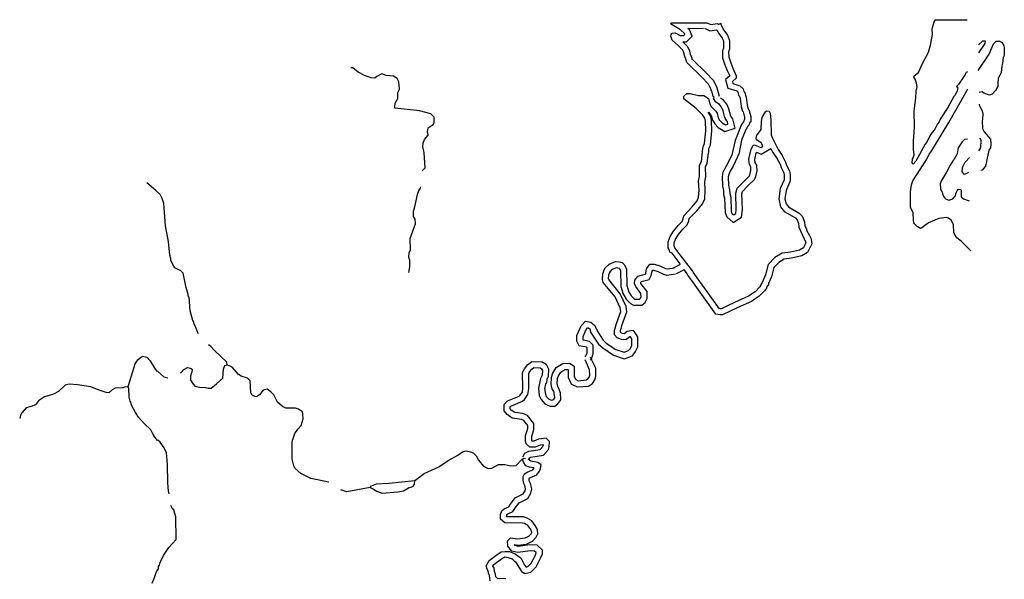
# Model space of a CAD drawing. Extents: x 1640392 to 2157601, y 16348238 to 16719157.
# Drawn here: x 1795629 to 1828078, y 16582177 to 16600623 of the extents above; entities that cross this region are included whole.
import ezdxf

# ---------------------------------------------------------------- set-up
doc = ezdxf.new("R2010")
doc.units = 0
doc.header["$MEASUREMENT"] = 0
doc.layers.add('L3', color=7, linetype='CONTINUOUS')

msp = doc.modelspace()

# ---------------------------------------------------------------- linework, layer by layer
at = {"layer": 'L3', "color": 140, "linetype": 'CONTINUOUS'}
for p, q in [((1800111.89, 16594997.7), (1799820.23, 16595247.7)), ((1817394.7, 16592572.68), (1817136.38, 16592922.68)), ((1817619.69, 16592589.34), (1817219.7, 16593106.01)), ((1817178.04, 16592439.34), (1817411.37, 16592564.34)), ((1817278.03, 16592256.01), (1817511.37, 16592381.01))]:
    msp.add_line(p, q, dxfattribs=at)
at = {"layer": 'L3', "color": 140, "linetype": 'CONTINUOUS', "flags": 128}
for points in [[(1825077.8, 16595864.36), (1825044.47, 16595889.36), (1825052.8, 16596039.36), (1825069.47, 16596072.7), (1825102.8, 16596164.36), (1825086.14, 16596356.03), (1825086.14, 16596631.03), (1825119.47, 16597064.36), (1825102.8, 16597622.71), (1825161.14, 16598047.71), (1825169.46, 16598264.37), (1825202.79, 16598406.04), (1825186.13, 16598531.04), (1825136.14, 16598664.38), (1825094.47, 16598722.72), (1825102.8, 16598772.72), (1825244.46, 16598881.05), (1825369.46, 16599156.05), (1825577.78, 16599547.72), (1825644.45, 16599781.05), (1825711.12, 16600131.06), (1825702.78, 16600322.73), (1825761.12, 16600556.06), (1825811.11, 16600614.39), (1826852.74, 16600622.73)], [(1818511.33, 16598064.37), (1818486.34, 16598089.37), (1818436.34, 16598272.72), (1818419.67, 16598289.38), (1818419.67, 16598322.72), (1818328, 16598497.72), (1818103.01, 16598739.38), (1817661.36, 16599164.38), (1817619.69, 16599214.38), (1817594.69, 16599289.38), (1817544.69, 16599414.38), (1817519.69, 16599531.05), (1817486.36, 16599614.38), (1817328.03, 16599772.73), (1817128.04, 16599947.73), (1817103.04, 16600047.73), (1817086.38, 16600064.39), (1817094.71, 16600131.06), (1817128.04, 16600181.06), (1817228.03, 16600189.39), (1817394.7, 16600097.73), (1817519.69, 16600097.73), (1817553.02, 16600131.06), (1817536.36, 16600172.73), (1817403.03, 16600289.39), (1817078.04, 16600481.06), (1817111.38, 16600522.73), (1818269.67, 16600514.39)], [(1818686.33, 16598089.37), (1818602.99, 16598406.05), (1818494.66, 16598614.38), (1818244.67, 16598881.05), (1817811.35, 16599297.72), (1817794.69, 16599314.38), (1817786.36, 16599356.05), (1817736.36, 16599472.72), (1817711.36, 16599589.38), (1817653.02, 16599722.72), (1817486.36, 16599897.73), (1817603.02, 16599897.73), (1817786.36, 16600081.06), (1817703.02, 16600289.39), (1817653.02, 16600331.06), (1818161.34, 16600339.39)], [(1818194.67, 16600339.39), (1818369.67, 16600256.06), (1818602.99, 16600289.39), (1818669.66, 16600172.73), (1818777.99, 16600014.39), (1818819.65, 16599922.73), (1818819.65, 16599897.73), (1818819.65, 16599689.38), (1818786.33, 16599597.72), (1818794.66, 16599364.38), (1818869.65, 16599131.05), (1818944.65, 16598947.72), (1819027.98, 16598772.72), (1818894.65, 16598656.05), (1818969.65, 16598364.38), (1819261.31, 16598272.71), (1819294.64, 16598239.37), (1819319.64, 16598131.04), (1819344.64, 16598114.37), (1819369.64, 16598031.04), (1819402.97, 16597764.37), (1819452.97, 16597606.04), (1819469.64, 16597581.04), (1819519.63, 16597406.04), (1819519.63, 16597339.37), (1819486.31, 16597256.04), (1819411.31, 16597164.37), (1819202.97, 16596639.36), (1819094.65, 16596164.36), (1818969.65, 16595889.36), (1818869.65, 16595722.7), (1818802.99, 16595581.03), (1818777.99, 16595456.03), (1818786.33, 16595139.35), (1818819.66, 16594989.35), (1818827.99, 16594864.35), (1818861.32, 16594739.35), (1818877.98, 16594264.35), (1818936.32, 16594122.69), (1819144.65, 16593939.35), (1819411.31, 16594114.35), (1819444.64, 16594356.02), (1819427.97, 16594881.02), (1819452.97, 16594964.35), (1819611.3, 16595131.02), (1819844.63, 16595356.03), (1819886.29, 16595456.03), (1819927.95, 16595639.36), (1819919.62, 16595831.03), (1819869.62, 16595914.36), (1819852.95, 16596014.36), (1819877.95, 16596122.7), (1819911.29, 16596256.03), (1820069.62, 16596189.36), (1820377.94, 16596381.03)], [(1818278, 16600522.73), (1818403, 16600464.39), (1818627.99, 16600497.73), (1818661.33, 16600464.39), (1818736.33, 16600506.06), (1818736.33, 16600464.39), (1818836.32, 16600281.06), (1818952.98, 16600114.39), (1819011.32, 16599972.73), (1819019.65, 16599906.06), (1819019.65, 16599647.72), (1818986.32, 16599564.38), (1818994.65, 16599397.72), (1819061.32, 16599197.72), (1819127.98, 16599022.72), (1819244.64, 16598772.72), (1819244.64, 16598697.72), (1819119.65, 16598589.38), (1819136.32, 16598522.72), (1819361.31, 16598447.72), (1819469.64, 16598347.72), (1819494.63, 16598256.04), (1819519.63, 16598239.37), (1819569.63, 16598072.71), (1819602.96, 16597806.04), (1819636.3, 16597689.37), (1819652.96, 16597664.37), (1819719.63, 16597431.04), (1819719.63, 16597256.04), (1819694.63, 16597239.37), (1819661.3, 16597147.71), (1819619.63, 16597106.04), (1819586.3, 16597022.71), (1819561.3, 16596997.71), (1819419.64, 16596647.7), (1819327.97, 16596189.36), (1819302.97, 16596172.7), (1819286.31, 16596097.7), (1819144.65, 16595797.7), (1819044.65, 16595631.03), (1818994.65, 16595522.7), (1818977.98, 16595439.36), (1818986.32, 16595164.35), (1819019.65, 16595014.35), (1819027.98, 16594897.69), (1819061.32, 16594772.69), (1819077.98, 16594306.02), (1819102.98, 16594239.35), (1819161.32, 16594189.35), (1819227.97, 16594231.02), (1819244.64, 16594364.35), (1819227.97, 16594906.02), (1819269.64, 16595064.35), (1819469.64, 16595272.69), (1819677.96, 16595472.7), (1819694.63, 16595514.36), (1819727.96, 16595656.03), (1819719.63, 16595772.7), (1819677.96, 16595847.7), (1819652.96, 16596022.7), (1819686.3, 16596172.7), (1819736.3, 16596356.03), (1819802.96, 16596472.7), (1819844.62, 16596497.7), (1820052.95, 16596414.36), (1820119.62, 16596456.03), (1820077.95, 16596547.7), (1819936.29, 16596647.7), (1819902.95, 16596697.7), (1819911.29, 16596789.36), (1820061.29, 16597006.04), (1820077.95, 16597256.04), (1820102.95, 16597397.71), (1820202.94, 16597589.37), (1820244.61, 16597622.71), (1820327.94, 16597606.04), (1820361.28, 16597539.37), (1820386.28, 16597314.37), (1820394.61, 16596831.03), (1820436.28, 16596722.7), (1820619.6, 16596347.7), (1820761.27, 16596147.7)], [(1827219.4, 16598947.72), (1827577.72, 16599481.05), (1827719.39, 16599822.72), (1827811.06, 16599914.38), (1827919.38, 16599914.38), (1828002.71, 16599872.72), (1828061.05, 16599772.72), (1828077.71, 16599681.05), (1828069.38, 16599447.72), (1828044.38, 16599381.05), (1828019.38, 16599189.38), (1827994.38, 16599097.72), (1827969.38, 16598872.72), (1827877.71, 16598697.71), (1827861.05, 16598531.04), (1827861.05, 16598422.71), (1827786.06, 16598289.37), (1827677.72, 16598172.71), (1827594.39, 16598139.37), (1827402.73, 16598206.04), (1827352.73, 16598247.71), (1827244.4, 16598222.71)], [(1827227.73, 16599797.72), (1827369.4, 16599922.72), (1827444.4, 16599922.72), (1827436.07, 16599839.38), (1827227.73, 16599531.05)], [(1808894.95, 16595656.03), (1808903.28, 16595656.03), (1808986.62, 16595739.36), (1808961.62, 16596231.03), (1808911.62, 16596439.37), (1808928.28, 16596547.71), (1808969.95, 16596672.71), (1809094.95, 16596814.37), (1809069.95, 16596922.71), (1809086.62, 16597056.04), (1809161.61, 16597106.04), (1809253.27, 16597164.37), (1809286.61, 16597222.71), (1809286.61, 16597406.04), (1809178.27, 16597522.71), (1808803.29, 16597614.37), (1807994.98, 16597706.04), (1807986.65, 16597739.37), (1808003.31, 16597872.72), (1808094.98, 16598022.72), (1808086.65, 16598222.72), (1808144.97, 16598331.05), (1808119.98, 16598572.72), (1808069.98, 16598681.05), (1807944.98, 16598764.38), (1807711.66, 16598781.05), (1807561.66, 16598839.38), (1807395, 16598747.72), (1807336.67, 16598697.72), (1807211.67, 16598706.05), (1806995.01, 16598781.05), (1806786.69, 16598889.38), (1806603.35, 16599031.05), (1806536.69, 16599039.38)], [(1826852.74, 16598914.38), (1826827.75, 16598872.72), (1826802.75, 16598864.38), (1826786.09, 16598814.38), (1826677.75, 16598656.04), (1826569.42, 16598481.04), (1826502.75, 16598422.71), (1826544.42, 16598364.37), (1826527.75, 16598281.04), (1826461.1, 16598139.37), (1826419.43, 16598089.37), (1826211.1, 16597731.04), (1825961.11, 16597339.37), (1825927.77, 16597256.04), (1825877.77, 16597189.37), (1825827.78, 16597106.03), (1825761.12, 16596972.7), (1825752.78, 16596972.7), (1825694.45, 16596889.36), (1825627.78, 16596797.7), (1825519.45, 16596581.03), (1825469.46, 16596522.7), (1825161.14, 16595964.36), (1825077.8, 16595864.36)], [(1826244.43, 16597239.37), (1826852.74, 16598297.71), (1826877.74, 16598339.37)], [(1817136.38, 16592922.68), (1817053.04, 16592964.34), (1817036.38, 16593047.68), (1816994.71, 16593106.01), (1816994.71, 16593306.01), (1817061.38, 16593481.01), (1817178.04, 16593656.01), (1817336.37, 16593847.69), (1817461.37, 16593972.69), (1817494.7, 16594056.02), (1817511.37, 16594156.02), (1817794.69, 16594456.02), (1817953.01, 16594656.02), (1818003.01, 16594772.69), (1818019.68, 16595006.02), (1818003.01, 16595297.7), (1818036.35, 16595456.03), (1818028.01, 16595822.7), (1818094.68, 16595947.7), (1818128.01, 16596256.03), (1818136.35, 16596297.7), (1818153.01, 16596431.03), (1818194.67, 16596539.36), (1818236.34, 16596964.37), (1818228, 16597281.04), (1818211.34, 16597372.71), (1818144.68, 16597472.71), (1817919.68, 16597697.71), (1817519.69, 16598014.37), (1817511.36, 16598106.04), (1817619.69, 16598189.37), (1817728.02, 16598189.37), (1817994.68, 16598122.71), (1818178, 16598122.71), (1818328, 16598022.71), (1818361.34, 16597881.04), (1818411.34, 16597772.71), (1818569.66, 16597606.04), (1818611.33, 16597539.37), (1818644.66, 16597389.37), (1818694.66, 16597314.37), (1818777.99, 16597222.71), (1818894.65, 16597156.04), (1818969.65, 16597181.04), (1818952.98, 16597264.37), (1818886.32, 16597339.37), (1818886.32, 16597381.04), (1818869.65, 16597397.71), (1818811.33, 16597622.71), (1818761.33, 16597739.37), (1818694.66, 16597822.71), (1818569.66, 16597906.04), (1818494.66, 16598022.71), (1818511.33, 16598064.37)], [(1818328, 16597572.71), (1818411.34, 16597481.04), (1818419.67, 16597464.37), (1818461.34, 16597306.04), (1818536.33, 16597189.37), (1818652.99, 16597064.37), (1818869.65, 16596939.37), (1819202.97, 16597047.71), (1819136.32, 16597356.04), (1819069.65, 16597439.37), (1819002.98, 16597689.37), (1818936.32, 16597839.37), (1818827.98, 16597972.71), (1818719.66, 16598039.37)], [(1827244.4, 16597839.37), (1827244.4, 16597814.37), (1827261.07, 16597789.37), (1827277.73, 16597739.37), (1827352.73, 16597614.37), (1827369.4, 16597522.71), (1827361.07, 16597339.37), (1827344.4, 16597281.04), (1827361.07, 16597039.36), (1827411.07, 16596931.03), (1827619.39, 16596689.36), (1827636.06, 16596514.36), (1827619.39, 16596397.7), (1827569.39, 16596322.7), (1827569.39, 16596289.36), (1827552.72, 16596264.36), (1827486.07, 16595947.7), (1827461.07, 16595797.7), (1827344.4, 16595664.35), (1827302.73, 16595647.69)], [(1817219.7, 16593106.01), (1817194.71, 16593172.68), (1817194.71, 16593272.68), (1817236.37, 16593389.34), (1817336.37, 16593539.34), (1817486.37, 16593714.34), (1817628.02, 16593864.35), (1817686.36, 16593997.69), (1817694.69, 16594064.35), (1817944.68, 16594322.69), (1818128.01, 16594556.02), (1818203, 16594722.69), (1818219.67, 16595006.02), (1818203, 16595281.03), (1818236.34, 16595439.36), (1818228, 16595772.7), (1818286.34, 16595889.36), (1818328, 16596222.7), (1818336.34, 16596264.36), (1818344.67, 16596381.03), (1818394.67, 16596489.36), (1818436.34, 16596956.04), (1818428, 16597297.71), (1818403, 16597447.71), (1818319.67, 16597572.71)], [(1825311.13, 16593739.34), (1825202.8, 16593806.01), (1825119.47, 16593889.34), (1825094.47, 16593931.01), (1825086.14, 16594014.34), (1825077.8, 16594256.02), (1824986.14, 16594439.35), (1824986.14, 16594947.69), (1825019.47, 16595181.02), (1825061.14, 16595314.35), (1825519.46, 16596022.7), (1825602.78, 16596189.36), (1825661.12, 16596256.03), (1826244.43, 16597239.37)], [(1820377.94, 16596381.03), (1820444.61, 16596247.7), (1820594.6, 16596031.03)], [(1826869.41, 16596689.36), (1826769.42, 16596672.7), (1826686.09, 16596597.7), (1826561.09, 16596397.7), (1826519.43, 16596206.03), (1826419.43, 16596006.03), (1826386.1, 16595972.7), (1826294.43, 16595822.7), (1826177.77, 16595597.69), (1826002.77, 16595322.69), (1825961.11, 16595214.35), (1825977.77, 16595047.69), (1826002.77, 16594972.69), (1826027.77, 16594947.69), (1826036.11, 16594881.02), (1826086.11, 16594781.02), (1826144.44, 16594714.35), (1826244.43, 16594672.69), (1826386.1, 16594722.69), (1826461.1, 16594806.02), (1826494.43, 16594914.35), (1826519.43, 16594981.02), (1826569.42, 16595031.02), (1826644.42, 16595022.69), (1826661.09, 16594997.69), (1826661.09, 16594781.02), (1826736.09, 16594714.35), (1826919.41, 16594656.02)], [(1827236.07, 16596297.7), (1827302.73, 16596397.7), (1827319.4, 16596639.36), (1827294.4, 16596697.7), (1827261.07, 16596697.7)], [(1820761.27, 16596147.7), (1820869.59, 16595931.03), (1820902.92, 16595822.7), (1821002.92, 16595639.36), (1821019.59, 16595514.36), (1821019.59, 16595306.02), (1820886.26, 16594997.69), (1820844.6, 16594722.69), (1820886.26, 16594547.69), (1820961.26, 16594456.02), (1821319.58, 16594247.69), (1821427.91, 16594131.02), (1821494.58, 16593947.69), (1821502.91, 16593839.34), (1821561.24, 16593714.34), (1821561.24, 16593681.01), (1821652.9, 16593514.34), (1821711.24, 16593397.68), (1821719.57, 16593297.68), (1821736.24, 16593231.01), (1821586.24, 16592947.68), (1821402.91, 16592839.34), (1821069.59, 16592764.34), (1820827.93, 16592731.01), (1820644.6, 16592622.68), (1820477.94, 16592456.01), (1820402.94, 16592147.67), (1820302.94, 16591922.67), (1820302.94, 16591889.33), (1820244.61, 16591806), (1820236.28, 16591764.33), (1820202.95, 16591731), (1820177.95, 16591689.33), (1819994.62, 16591506), (1819744.63, 16591331), (1819269.64, 16591122.67), (1818786.33, 16590889.33), (1818711.33, 16590889.33), (1818569.66, 16590914.33)], [(1826902.74, 16595589.35), (1826761.09, 16595522.69), (1826686.09, 16595606.02), (1826694.42, 16595747.7), (1826786.09, 16595931.03), (1826927.74, 16596081.03)], [(1820586.27, 16596056.03), (1820686.27, 16595856.03), (1820719.6, 16595747.7), (1820811.27, 16595572.7), (1820819.6, 16595497.7), (1820819.6, 16595347.69), (1820694.6, 16595056.02), (1820644.6, 16594714.35), (1820702.93, 16594456.02), (1820827.93, 16594297.69), (1821194.59, 16594089.35), (1821252.91, 16594022.69), (1821294.58, 16593906.01), (1821302.91, 16593789.34), (1821486.25, 16593397.68), (1821536.25, 16593281.01), (1821461.25, 16593106.01), (1821327.91, 16593031.01), (1821036.26, 16592964.34), (1820761.27, 16592922.68), (1820519.61, 16592781.01), (1820294.61, 16592556.01), (1820211.29, 16592214.33), (1820102.95, 16591964.33), (1820102.95, 16591956), (1820052.95, 16591889.33), (1820052.95, 16591872.67), (1820019.62, 16591814.33), (1819869.63, 16591656), (1819644.63, 16591506), (1819186.32, 16591306), (1818744.66, 16591089.33), (1818727.99, 16591089.33), (1818702.99, 16591097.67)], [(1808453.3, 16592289.34), (1808486.64, 16592481.01), (1808486.64, 16592697.68), (1808453.3, 16592781.01), (1808461.64, 16592947.68), (1808503.3, 16593031.01), (1808494.97, 16593414.35), (1808644.96, 16593806.02), (1808669.96, 16593897.69), (1808661.63, 16594047.69), (1808603.29, 16594131.02), (1808611.63, 16594314.35), (1808653.29, 16594456.02), (1808736.63, 16594864.36), (1808769.96, 16594964.36), (1808836.63, 16595064.36), (1808844.95, 16595114.36)], [(1801520.18, 16590272.67), (1801486.85, 16590339.33), (1801453.51, 16590422.67), (1801378.51, 16590597.67), (1801353.51, 16590672.67), (1801336.85, 16590706), (1801245.18, 16591031), (1801211.85, 16591472.67), (1801195.19, 16591489.33), (1801178.52, 16591564.34), (1801111.86, 16591797.68), (1801095.19, 16591889.34), (1801011.86, 16592264.34), (1800936.86, 16592339.34), (1800745.2, 16592447.68), (1800703.53, 16592497.68), (1800611.87, 16592689.34), (1800611.87, 16592747.68), (1800578.53, 16592856.01), (1800528.53, 16593314.35), (1800436.88, 16593831.02), (1800378.54, 16594564.36), (1800328.54, 16594731.03), (1800253.54, 16594864.36), (1800120.22, 16594997.7)], [(1826977.74, 16593006.01), (1826652.75, 16593322.68), (1826511.1, 16593431.01), (1826436.1, 16593556.01), (1826411.1, 16593622.68), (1826402.76, 16593864.34), (1826336.1, 16594006.01), (1826236.1, 16594081.01), (1826169.44, 16594106.01), (1825919.44, 16594072.68), (1825577.78, 16593931.01), (1825361.13, 16593764.34), (1825311.13, 16593739.34)], [(1814269.79, 16589514.32), (1814286.46, 16589539.32), (1814328.12, 16589639.32), (1814328.12, 16589805.99), (1814303.12, 16589830.99), (1814069.8, 16589872.66), (1813994.8, 16590030.99), (1813994.8, 16590214.32), (1814128.13, 16590530.99), (1814278.12, 16590681), (1814453.12, 16590647.67), (1814586.45, 16590547.66), (1814628.11, 16590430.99), (1814661.45, 16590397.66), (1814661.45, 16590364.32), (1814853.11, 16590064.32), (1814961.44, 16589955.99), (1815278.09, 16589747.66), (1815544.76, 16589664.32), (1815694.75, 16589714.32), (1815753.08, 16589789.32), (1815803.08, 16589889.32), (1815803.08, 16590105.99), (1815761.42, 16590164.32), (1815736.42, 16590164.32), (1815603.08, 16590072.66), (1815461.43, 16590080.99), (1815319.76, 16590130.99), (1815236.43, 16590239.32), (1815228.1, 16590372.66), (1815294.76, 16590605.99), (1815436.43, 16591006), (1815419.76, 16591122.67), (1815253.09, 16591489.33), (1814861.45, 16591956), (1814836.45, 16592064.33), (1814844.78, 16592247.68), (1814878.11, 16592347.68), (1814928.1, 16592439.34), (1815053.1, 16592564.34), (1815261.43, 16592656.01), (1815394.76, 16592639.34), (1815486.43, 16592614.34), (1815561.42, 16592539.34), (1815628.08, 16592397.68), (1815636.42, 16591864.33), (1815669.75, 16591756), (1815694.75, 16591689.33), (1815694.75, 16591664.33), (1815778.08, 16591522.67), (1815869.75, 16591431), (1815903.07, 16591414.33), (1816053.07, 16591414.33), (1816086.41, 16591439.33), (1816111.41, 16591481), (1816103.07, 16591597.67), (1815936.41, 16591831), (1815894.74, 16591922.67), (1815903.07, 16592039.33), (1815994.74, 16592164.34), (1816244.73, 16592231.01), (1816261.4, 16592256.01), (1816286.4, 16592414.34), (1816394.73, 16592564.34), (1816553.05, 16592564.34), (1816728.05, 16592506.01), (1816911.38, 16592422.68), (1816978.04, 16592406.01), (1817211.38, 16592447.68)], [(1818694.66, 16591089.33), (1817936.35, 16592147.67), (1817819.69, 16592306.01), (1817803.02, 16592347.68), (1817619.69, 16592589.34)], [(1814436.46, 16589397.66), (1814469.79, 16589439.32), (1814528.12, 16589605.99), (1814528.12, 16589889.32), (1814403.12, 16590014.32), (1814203.13, 16590055.99), (1814194.8, 16590080.99), (1814194.8, 16590180.99), (1814294.79, 16590414.32), (1814344.79, 16590464.32), (1814369.79, 16590464.32), (1814419.79, 16590430.99), (1814444.79, 16590322.66), (1814703.11, 16589930.99), (1814844.78, 16589805.99), (1815194.77, 16589564.32), (1815544.76, 16589447.66), (1815828.08, 16589547.66), (1815919.74, 16589689.32), (1816003.07, 16589839.32), (1816003.07, 16590172.66), (1815861.42, 16590380.99), (1815653.08, 16590347.66), (1815553.09, 16590272.66), (1815494.76, 16590280.99), (1815436.43, 16590297.66), (1815436.43, 16590305.99), (1815428.09, 16590355.99), (1815478.09, 16590539.32), (1815636.42, 16590989.33), (1815619.75, 16591172.67), (1815419.76, 16591589.33), (1815044.77, 16592056), (1815036.44, 16592081), (1815044.77, 16592214.34), (1815061.44, 16592264.34), (1815094.77, 16592322.68), (1815169.77, 16592397.68), (1815294.76, 16592456.01), (1815344.76, 16592439.34), (1815386.43, 16592431.01), (1815394.76, 16592422.68), (1815428.09, 16592347.68), (1815436.43, 16591831), (1815486.43, 16591689.33), (1815494.76, 16591656), (1815494.76, 16591614.33), (1815611.42, 16591406), (1815753.08, 16591264.33), (1815853.08, 16591214.33), (1816136.41, 16591214.33), (1816236.4, 16591306), (1816311.4, 16591431), (1816303.06, 16591664.33), (1816103.07, 16591931), (1816094.74, 16591956), (1816103.07, 16591972.67), (1816111.41, 16591997.67), (1816378.06, 16592064.33), (1816444.73, 16592189.34), (1816469.73, 16592331.01), (1816494.73, 16592364.34), (1816519.73, 16592364.34), (1816661.39, 16592322.68), (1816844.72, 16592239.34), (1816961.38, 16592206), (1817244.7, 16592247.68)], [(1818569.66, 16590914.33), (1817778.02, 16592031), (1817644.69, 16592206), (1817628.02, 16592247.68), (1817519.7, 16592397.68)], [(1802470.15, 16589247.66), (1802453.48, 16589330.99), (1802053.49, 16589714.32), (1801928.49, 16589855.99), (1801853.5, 16589905.99)], [(1799195.25, 16588514.32), (1799211.92, 16588564.32), (1799436.91, 16589280.99), (1799520.24, 16589405.99), (1799611.9, 16589489.32), (1799678.56, 16589530.99), (1799778.56, 16589514.32), (1799820.23, 16589497.66), (1799928.55, 16589380.99), (1800095.22, 16589105.99), (1800161.89, 16589030.99)], [(1800928.52, 16588980.99), (1800945.19, 16588997.66), (1801036.86, 16589089.32), (1801161.86, 16589155.99), (1801261.85, 16589139.32), (1801311.85, 16589105.99), (1801303.51, 16588989.32), (1801295.18, 16588980.99), (1801261.85, 16588872.66), (1801261.85, 16588739.32), (1801286.85, 16588714.32), (1801286.85, 16588680.99), (1801403.51, 16588539.32), (1801553.51, 16588505.98), (1801753.5, 16588497.65), (1801836.84, 16588472.65), (1801936.83, 16588480.98), (1802111.83, 16588622.66), (1802320.15, 16588805.99), (1802345.15, 16589105.99), (1802386.82, 16589222.66), (1802470.15, 16589247.66)], [(1805811.72, 16585380.96), (1805228.4, 16585497.63), (1804895.08, 16585664.29), (1804711.75, 16585830.97), (1804661.75, 16585922.64), (1804611.75, 16586139.3), (1804611.75, 16586722.64), (1804695.08, 16586980.97), (1804795.08, 16587130.97), (1804903.41, 16587247.65), (1804970.07, 16587464.31), (1804961.74, 16587622.65), (1804953.4, 16587697.65), (1804811.75, 16587789.31), (1804720.08, 16587822.65), (1804403.42, 16587822.65), (1804295.09, 16587872.65), (1804128.43, 16588014.31), (1804003.43, 16588255.98), (1803903.43, 16588355.98), (1803786.78, 16588439.31), (1803653.44, 16588405.98), (1803528.45, 16588255.98), (1803428.45, 16588189.31), (1803378.45, 16588197.65), (1803278.45, 16588255.98), (1803245.12, 16588330.98), (1803228.45, 16588714.32), (1803136.8, 16588805.99), (1802928.46, 16588872.66), (1802836.81, 16588922.66), (1802628.47, 16589164.32), (1802470.15, 16589247.66)], [(1812211.53, 16586214.3), (1812278.18, 16586330.97), (1812403.18, 16586397.64), (1812786.51, 16586455.97), (1812869.84, 16586555.97), (1812878.17, 16586580.97), (1812886.51, 16586614.3), (1812778.17, 16586597.64), (1812611.51, 16586530.97), (1812436.52, 16586530.97), (1812319.85, 16586639.3), (1812303.18, 16586722.64), (1812303.18, 16586914.3), (1812369.85, 16587147.64), (1812369.85, 16587247.64), (1812244.86, 16587414.3), (1812161.53, 16587439.3), (1811861.54, 16587489.3), (1811694.87, 16587605.98), (1811594.87, 16587730.98), (1811594.87, 16587939.31), (1811703.2, 16588055.98), (1812086.53, 16588214.31), (1812111.53, 16588239.31), (1812194.86, 16588347.65), (1812211.53, 16588480.98), (1812203.19, 16588997.65), (1812261.52, 16589114.32), (1812369.85, 16589255.99), (1812511.52, 16589355.99), (1812844.84, 16589347.66), (1812978.16, 16589264.32), (1813061.5, 16589114.32), (1813044.83, 16588855.98), (1813003.16, 16588772.65), (1812986.5, 16588639.31), (1812961.5, 16588622.65), (1812928.16, 16588464.31), (1812953.16, 16588280.98), (1812978.16, 16588205.98), (1813053.16, 16588122.65), (1813144.83, 16588080.98), (1813194.83, 16588089.31), (1813228.16, 16588114.31), (1813261.49, 16588155.98), (1813261.49, 16588180.98), (1813228.16, 16588372.65), (1813178.16, 16588455.98), (1813153.16, 16588547.65), (1813144.83, 16588597.65), (1813153.16, 16588830.98), (1813186.5, 16588947.65), (1813311.49, 16589155.99), (1813528.15, 16589289.32), (1813753.14, 16589297.66), (1813903.14, 16589197.66), (1813903.14, 16588864.31), (1813961.47, 16588764.31), (1814036.47, 16588722.65), (1814303.12, 16588747.65), (1814353.12, 16588780.98), (1814394.79, 16588839.31), (1814419.79, 16588905.98), (1814411.46, 16589080.98), (1814303.12, 16589314.32), (1814261.46, 16589414.32)], [(1812394.85, 16586114.3), (1812428.18, 16586180.97), (1812469.85, 16586197.64), (1812886.51, 16586272.64), (1813053.16, 16586455.97), (1813078.16, 16586547.64), (1813086.5, 16586722.64), (1812978.16, 16586830.97), (1812728.17, 16586797.64), (1812578.18, 16586730.97), (1812519.85, 16586730.97), (1812503.18, 16586739.3), (1812503.18, 16586880.97), (1812569.85, 16587114.3), (1812569.85, 16587314.3), (1812361.52, 16587580.98), (1812211.53, 16587639.31), (1811944.86, 16587672.65), (1811828.2, 16587755.98), (1811794.87, 16587797.65), (1811794.87, 16587855.98), (1811819.87, 16587889.31), (1812203.19, 16588047.65), (1812261.52, 16588105.98), (1812378.18, 16588264.31), (1812411.52, 16588464.31), (1812403.18, 16588947.65), (1812428.18, 16589014.32), (1812503.18, 16589105.99), (1812578.17, 16589155.99), (1812778.17, 16589147.66), (1812828.17, 16589114.32), (1812861.51, 16589064.32), (1812844.84, 16588905.98), (1812794.84, 16588797.65), (1812728.17, 16588480.98), (1812753.17, 16588230.98), (1812811.51, 16588105.98), (1812936.5, 16587955.98), (1813111.5, 16587880.98), (1813261.49, 16587889.31), (1813361.49, 16587964.31), (1813461.49, 16588089.31), (1813453.15, 16588339.31), (1813428.15, 16588364.31), (1813411.49, 16588439.31), (1813361.49, 16588522.65), (1813353.15, 16588597.65), (1813344.82, 16588614.31), (1813353.15, 16588797.65), (1813369.82, 16588864.31), (1813461.49, 16589005.98), (1813594.81, 16589089.32), (1813703.14, 16589097.66), (1813703.14, 16589097.66), (1813703.14, 16588814.31), (1813811.48, 16588614.31), (1814003.13, 16588522.65), (1814369.79, 16588547.65), (1814503.12, 16588630.98), (1814578.12, 16588755.98), (1814619.78, 16588872.65), (1814611.45, 16589130.99), (1814486.46, 16589397.66), (1814444.79, 16589497.66)], [(1800170.22, 16589039.32), (1800378.54, 16588847.66), (1800511.88, 16588814.32)], [(1799195.25, 16588514.32), (1799103.58, 16588522.66), (1799028.58, 16588489.32), (1798770.26, 16588472.66), (1798678.59, 16588422.66), (1798561.93, 16588322.65), (1798478.6, 16588330.98), (1798211.95, 16588422.66), (1797970.28, 16588522.66), (1797536.97, 16588589.32), (1797261.97, 16588614.32), (1797128.64, 16588580.99), (1796911.98, 16588364.32), (1796745.32, 16588280.98), (1796445.33, 16588189.31), (1796253.66, 16588064.31), (1796145.34, 16587922.65), (1796012.01, 16587872.65), (1795837.02, 16587830.98), (1795695.35, 16587664.31), (1795653.68, 16587589.31), (1795628.68, 16587472.65)], [(1800170.22, 16586755.97), (1800053.55, 16586905.97), (1800045.22, 16586930.97), (1800020.22, 16586972.64), (1799945.22, 16587105.98), (1799728.56, 16587314.31), (1799545.24, 16587522.65), (1799445.24, 16587672.65), (1799311.91, 16587914.31), (1799295.24, 16588014.31), (1799270.24, 16588047.65), (1799236.91, 16588180.98), (1799220.25, 16588472.66), (1799195.25, 16588514.32)], [(1800553.54, 16584989.29), (1800536.88, 16585089.29), (1800511.88, 16585347.63), (1800495.21, 16585972.64), (1800461.88, 16586347.64), (1800386.88, 16586505.97), (1800261.88, 16586697.64), (1800178.55, 16586764.3)], [(1808653.29, 16585430.96), (1808961.62, 16585664.29), (1809436.61, 16585889.29), (1809744.93, 16586089.3), (1810069.92, 16586272.64), (1810219.92, 16586380.97), (1810344.91, 16586414.3), (1810486.58, 16586380.97), (1810578.24, 16586347.64), (1810669.9, 16586247.64), (1810744.9, 16586105.97), (1810911.57, 16585905.96), (1811069.89, 16585830.96), (1811186.56, 16585839.29), (1811403.21, 16585964.29), (1811619.87, 16585955.96), (1811811.54, 16585914.29), (1811994.86, 16585930.96), (1812178.19, 16586130.97), (1812253.19, 16586172.64), (1812303.18, 16586164.3)], [(1811136.56, 16582130.94), (1811111.56, 16582297.61), (1811078.22, 16582380.94), (1811078.22, 16582397.61), (1811003.22, 16582622.61), (1811103.22, 16582797.61), (1811361.55, 16582989.27), (1811494.88, 16583080.95), (1811628.21, 16583089.28), (1811769.87, 16583097.62), (1811961.54, 16583014.27), (1812078.19, 16582930.94), (1812144.86, 16582889.27), (1812269.86, 16582639.27), (1812319.85, 16582580.94), (1812369.85, 16582597.61), (1812486.52, 16582705.94), (1812611.52, 16582955.94), (1812653.17, 16583047.61), (1812653.17, 16583055.94), (1812594.85, 16583105.95), (1812453.18, 16583114.28), (1812044.86, 16583055.95), (1811844.87, 16583105.95), (1811711.54, 16583264.28), (1811703.2, 16583447.62), (1811803.2, 16583547.62), (1812044.86, 16583505.95), (1812286.53, 16583539.28), (1812411.52, 16583597.62), (1812486.52, 16583680.95), (1812503.18, 16583714.28), (1812494.85, 16583772.62), (1812453.18, 16583855.95), (1812378.18, 16583955.95), (1812269.86, 16584014.28), (1812203.19, 16584030.95), (1811611.55, 16584039.28), (1811469.88, 16584155.95), (1811478.21, 16584314.28), (1811519.88, 16584430.95), (1811594.88, 16584497.62), (1811744.87, 16584564.29), (1811803.2, 16584655.96), (1811961.53, 16584864.29), (1812219.86, 16584989.29), (1812286.52, 16585097.63), (1812303.18, 16585155.96), (1812278.19, 16585272.63), (1812244.86, 16585339.29), (1812219.86, 16585439.29), (1812219.86, 16585564.29), (1812269.86, 16585655.96), (1812378.18, 16585714.29), (1812536.52, 16585789.29), (1812578.18, 16585839.29), (1812586.52, 16585847.63), (1812428.18, 16585872.63), (1812311.52, 16585922.63), (1812228.19, 16586039.3), (1812203.19, 16586139.3), (1812203.19, 16586164.3)], [(1811653.2, 16582189.27), (1811369.88, 16582205.94), (1811319.88, 16582255.94), (1811311.55, 16582347.61), (1811278.22, 16582430.94), (1811261.56, 16582555.94), (1811228.22, 16582580.94), (1811219.89, 16582605.94), (1811253.22, 16582664.27), (1811511.55, 16582855.94), (1811586.55, 16582897.61), (1811619.88, 16582914.27), (1811728.2, 16582897.61), (1811853.2, 16582855.94), (1811919.87, 16582789.27), (1811969.87, 16582747.61), (1812103.19, 16582539.27), (1812169.86, 16582430.94), (1812278.19, 16582364.27), (1812469.85, 16582414.27), (1812653.17, 16582589.27), (1812794.84, 16582872.61), (1812853.17, 16583014.27), (1812853.17, 16583139.28), (1812678.17, 16583305.95), (1812436.52, 16583314.28), (1812061.53, 16583255.95), (1811961.54, 16583289.28), (1811936.54, 16583322.62), (1812044.86, 16583305.95), (1812336.52, 16583339.28), (1812528.18, 16583430.95), (1812653.17, 16583564.28), (1812703.17, 16583680.95), (1812694.84, 16583822.62), (1812619.85, 16583955.95), (1812511.52, 16584105.95), (1812353.18, 16584197.62), (1812236.53, 16584230.95), (1811678.2, 16584239.28), (1811669.87, 16584239.28), (1811678.2, 16584280.95), (1811686.54, 16584314.28), (1811711.54, 16584330.95), (1811878.2, 16584414.28), (1811969.86, 16584539.29), (1812094.86, 16584697.63), (1812369.85, 16584839.29), (1812469.85, 16585014.29), (1812503.18, 16585155.96), (1812461.52, 16585339.29), (1812428.18, 16585405.96), (1812419.85, 16585455.96), (1812419.85, 16585505.96), (1812461.52, 16585530.96), (1812669.84, 16585622.63), (1812761.51, 16585739.29), (1812794.84, 16585830.96), (1812811.51, 16585947.63), (1812703.17, 16586030.96), (1812478.18, 16586072.64), (1812444.85, 16586089.3), (1812428.18, 16586105.97), (1812428.18, 16586155.97), (1812403.18, 16586180.97)], [(1807178.34, 16585197.63), (1807228.34, 16585255.96), (1807386.67, 16585322.63), (1807794.99, 16585347.63), (1808653.29, 16585430.96)], [(1808086.65, 16585055.96), (1808278.3, 16585097.63), (1808444.97, 16585189.29), (1808586.64, 16585239.29), (1808644.96, 16585297.63), (1808653.29, 16585430.96)], [(1807178.34, 16585197.63), (1806411.7, 16585055.96), (1806211.71, 16585130.96)], [(1807178.34, 16585197.63), (1807311.67, 16585139.29), (1807386.67, 16585080.96), (1807570, 16585014.29), (1808086.65, 16585055.96)], [(1800211.89, 16582614.28), (1800236.89, 16582647.62), (1800261.89, 16582730.95), (1800370.21, 16582964.28), (1800545.21, 16583222.62), (1800786.87, 16583489.28), (1800770.2, 16584230.96), (1800745.2, 16584347.63), (1800711.87, 16584464.29), (1800661.87, 16584497.63)], [(1800661.87, 16584497.63), (1800611.87, 16584614.29), (1800611.87, 16584614.29)], [(1800203.55, 16582605.95), (1800186.89, 16582605.95), (1800186.89, 16582522.61), (1800145.22, 16582472.61), (1800128.55, 16582405.94), (1800103.55, 16582355.94), (1800061.89, 16582222.61), (1799978.55, 16582039.27)]]:
    msp.add_lwpolyline(points, dxfattribs=at)

doc.saveas('drawing.dxf')
